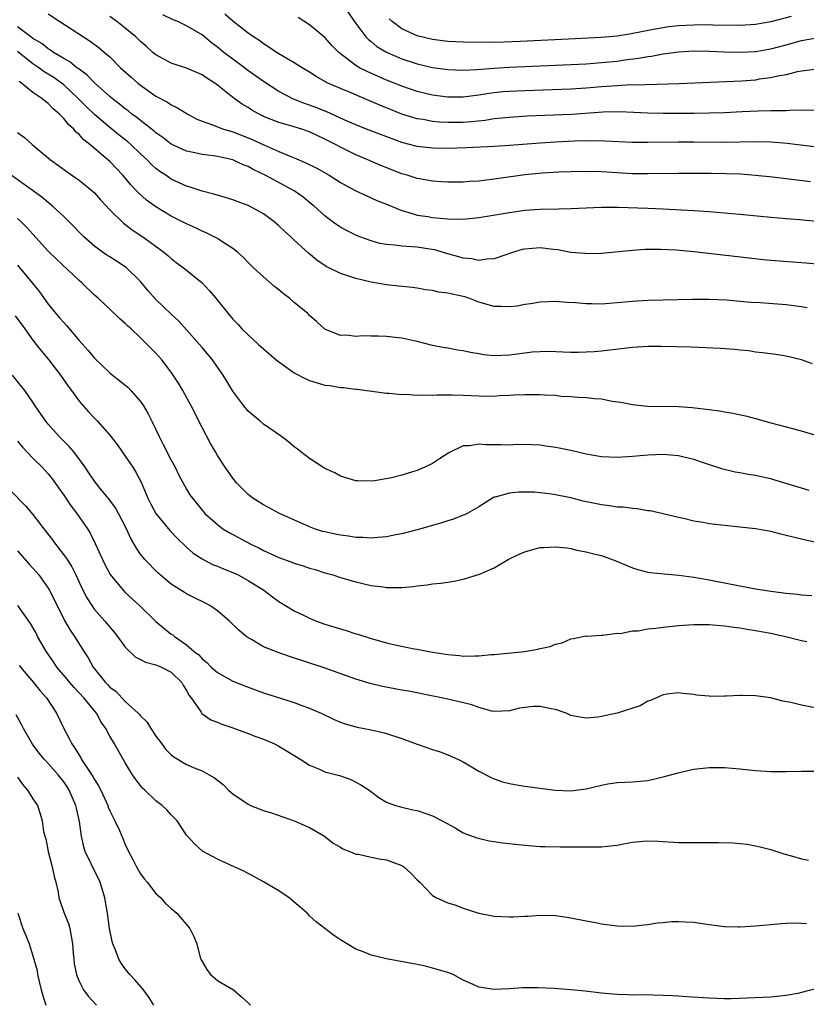
# Model space of a CAD drawing. Units: inches. Extents: x 2643000 to 2646000, y 1554000 to 1557000.
# Drawn here: x 2643791 to 2643894, y 1555011 to 1555139 of the extents above; entities that cross this region are included whole.
import ezdxf

# ---------------------------------------------------------------- set-up
doc = ezdxf.new("R2010")
doc.units = ezdxf.units.IN
doc.header["$MEASUREMENT"] = 0
doc.layers.add('LD26431554_2ft', color=21, linetype='Continuous')

msp = doc.modelspace()

# ---------------------------------------------------------------- linework, layer by layer
at = {"layer": 'LD26431554_2ft'}
for points, elevation in [([(2643833.44, 1555141), (2643835, 1555138.77), (2643836.33, 1555137), (2643836.65, 1555136.65), (2643837, 1555136.39), (2643837.76, 1555135.76), (2643839.02, 1555135.02), (2643841, 1555134.15), (2643843, 1555133.49), (2643845, 1555133.03), (2643847, 1555132.76), (2643849, 1555132.69), (2643850.76, 1555132.76), (2643853, 1555132.94), (2643855, 1555133.06), (2643863, 1555133.41), (2643865, 1555133.52), (2643867, 1555133.67), (2643869, 1555133.87), (2643870.01, 1555134.01), (2643871.78, 1555134.22), (2643873, 1555134.45), (2643873.49, 1555134.51), (2643875, 1555134.81), (2643877, 1555135.08), (2643879, 1555135.18), (2643881, 1555135.16), (2643883, 1555135.07), (2643885, 1555135.02), (2643887, 1555135.12), (2643889, 1555135.45), (2643891, 1555135.97), (2643893, 1555136.53), (2643895, 1555136.9)], 8400), ([(2643795, 1555140.03), (2643796.51, 1555139), (2643799.57, 1555137), (2643800.45, 1555136.45), (2643801.6, 1555135.6), (2643802.32, 1555135), (2643803, 1555134.4), (2643804.41, 1555133), (2643805.76, 1555131.76), (2643806.64, 1555131), (2643807, 1555130.71), (2643809, 1555129.3), (2643810.5, 1555128.5), (2643811, 1555128.15), (2643811.8, 1555127.8), (2643813.05, 1555127), (2643814.32, 1555126.32), (2643815, 1555126.04), (2643816.49, 1555125.51), (2643817, 1555125.29), (2643817.8, 1555125), (2643818.73, 1555124.73), (2643819, 1555124.66), (2643821, 1555123.89), (2643821.62, 1555123.62), (2643823.05, 1555122.95), (2643825, 1555122.09), (2643826.54, 1555121.46), (2643827, 1555121.29), (2643828.6, 1555120.6), (2643829.92, 1555119.92), (2643831.53, 1555119), (2643833, 1555118.07), (2643835, 1555117), (2643836.36, 1555116.36), (2643837.74, 1555115.74), (2643839, 1555115.23), (2643841, 1555114.4), (2643841.79, 1555114.21), (2643843, 1555113.83), (2643844.38, 1555113.62), (2643845, 1555113.5), (2643847, 1555113.32), (2643849, 1555113.31), (2643851, 1555113.52), (2643855, 1555114.18), (2643857, 1555114.45), (2643859, 1555114.58), (2643861.37, 1555114.63), (2643863, 1555114.68), (2643865, 1555114.78), (2643867, 1555114.86), (2643869.16, 1555114.84), (2643873, 1555114.71), (2643875, 1555114.63), (2643879, 1555114.41), (2643881, 1555114.27), (2643885, 1555113.94), (2643889, 1555113.55), (2643891, 1555113.37), (2643892.76, 1555113.24), (2643895, 1555113.01)], 8410), ([(2643894.17, 1555118.17), (2643891, 1555118.53), (2643889.25, 1555118.75), (2643887.01, 1555118.99), (2643885.13, 1555119.13), (2643883.2, 1555119.2), (2643881.23, 1555119.23), (2643879, 1555119.25), (2643877, 1555119.24), (2643873, 1555119.17), (2643871, 1555119.2), (2643867, 1555119.43), (2643865, 1555119.48), (2643863, 1555119.45), (2643861.39, 1555119.39), (2643859.27, 1555119.27), (2643857, 1555119.05), (2643853, 1555118.48), (2643851.66, 1555118.34), (2643851, 1555118.24), (2643849.82, 1555118.18), (2643849, 1555118.1), (2643847, 1555118.1), (2643846.17, 1555118.17), (2643845, 1555118.23), (2643843.51, 1555118.49), (2643843, 1555118.59), (2643841.7, 1555119), (2643841, 1555119.2), (2643838.26, 1555120.26), (2643836.56, 1555121), (2643835, 1555121.66), (2643833, 1555122.64), (2643832.36, 1555123), (2643831, 1555123.72), (2643829, 1555124.66), (2643827.99, 1555125), (2643826.57, 1555125.43), (2643825, 1555125.87), (2643823, 1555126.67), (2643822.78, 1555126.78), (2643822.33, 1555127), (2643821.48, 1555127.48), (2643821, 1555127.81), (2643820.24, 1555128.24), (2643819.18, 1555129), (2643817, 1555130.74), (2643816.65, 1555131), (2643815.63, 1555131.63), (2643815, 1555132.09), (2643813, 1555132.94), (2643811, 1555133.58), (2643809, 1555134.67), (2643808.61, 1555135), (2643807.76, 1555135.76), (2643807, 1555136.41), (2643806.71, 1555136.71), (2643806.39, 1555137), (2643805, 1555138.16), (2643803.91, 1555139), (2643803, 1555139.67)], 8408), ([(2643895, 1555122.64), (2643891.15, 1555123.15), (2643889, 1555123.31), (2643887, 1555123.35), (2643883, 1555123.26), (2643879, 1555123.31), (2643877, 1555123.3), (2643873, 1555123.25), (2643871, 1555123.28), (2643867.46, 1555123.46), (2643865.5, 1555123.5), (2643863.45, 1555123.45), (2643861, 1555123.33), (2643859, 1555123.2), (2643855, 1555122.89), (2643853, 1555122.76), (2643849.43, 1555122.57), (2643847, 1555122.49), (2643845, 1555122.52), (2643843, 1555122.76), (2643841, 1555123.28), (2643839.73, 1555123.73), (2643836.41, 1555125), (2643835, 1555125.57), (2643833.99, 1555126.01), (2643831.26, 1555127.26), (2643829.82, 1555127.82), (2643829, 1555128.12), (2643828.34, 1555128.34), (2643826.91, 1555128.91), (2643825, 1555129.92), (2643823, 1555131.21), (2643820.78, 1555132.78), (2643820.51, 1555133), (2643819, 1555134.11), (2643817.83, 1555135), (2643817, 1555135.69), (2643816.24, 1555136.24), (2643815, 1555137.27), (2643813, 1555138.45), (2643811.83, 1555139), (2643811.24, 1555139.24), (2643809.89, 1555139.89)], 8406), ([(2643895, 1555127.45), (2643893.48, 1555127.48), (2643891.45, 1555127.45), (2643891, 1555127.4), (2643889.4, 1555127.4), (2643889, 1555127.37), (2643887.35, 1555127.35), (2643885.27, 1555127.27), (2643883, 1555127.14), (2643881, 1555127.08), (2643879, 1555127.04), (2643877, 1555127.03), (2643875, 1555127.04), (2643873, 1555127.1), (2643871.18, 1555127.18), (2643869.25, 1555127.25), (2643867.21, 1555127.21), (2643863.09, 1555126.91), (2643857.32, 1555126.68), (2643855, 1555126.53), (2643853, 1555126.33), (2643851.85, 1555126.15), (2643850.04, 1555125.96), (2643849, 1555125.88), (2643847, 1555125.85), (2643845.91, 1555125.91), (2643845, 1555126), (2643843.76, 1555126.24), (2643843, 1555126.36), (2643841, 1555126.97), (2643839.54, 1555127.54), (2643838.12, 1555128.12), (2643837, 1555128.62), (2643836.1, 1555129), (2643834.2, 1555129.8), (2643833, 1555130.28), (2643831.37, 1555131), (2643831.12, 1555131.12), (2643831, 1555131.21), (2643829.86, 1555131.86), (2643829, 1555132.42), (2643828.02, 1555133), (2643827, 1555133.65), (2643825.51, 1555134.49), (2643824.67, 1555135), (2643823.69, 1555135.69), (2643823, 1555136.1), (2643822.5, 1555136.5), (2643821.7, 1555137), (2643821, 1555137.51), (2643819, 1555139.07), (2643817.97, 1555139.97)], 8404), ([(2643894.75, 1555132.75), (2643893, 1555132.54), (2643892.45, 1555132.45), (2643891, 1555132.09), (2643889.91, 1555131.91), (2643889, 1555131.69), (2643887.49, 1555131.49), (2643887, 1555131.4), (2643885.26, 1555131.26), (2643883.15, 1555131.15), (2643877.08, 1555130.92), (2643871.27, 1555130.73), (2643870.75, 1555130.75), (2643869, 1555130.65), (2643867, 1555130.51), (2643865, 1555130.34), (2643863, 1555130.22), (2643857, 1555130.01), (2643855, 1555129.92), (2643854.15, 1555129.85), (2643853, 1555129.73), (2643852.36, 1555129.64), (2643851, 1555129.42), (2643849, 1555129.16), (2643847, 1555129.17), (2643845, 1555129.44), (2643843, 1555129.91), (2643841, 1555130.58), (2643839, 1555131.4), (2643836.49, 1555132.5), (2643835.49, 1555133), (2643835, 1555133.29), (2643833.73, 1555134.27), (2643833, 1555134.81), (2643832.78, 1555135), (2643831.91, 1555135.91), (2643831, 1555136.94), (2643829, 1555138.58), (2643827.53, 1555139.53)], 8402), ([(2643891.66, 1555139.66), (2643889, 1555138.98), (2643887, 1555138.62), (2643885, 1555138.5), (2643881.46, 1555138.54), (2643881, 1555138.56), (2643879, 1555138.53), (2643877, 1555138.43), (2643875.7, 1555138.3), (2643875, 1555138.2), (2643873.98, 1555138.02), (2643870.64, 1555137.36), (2643869, 1555137.12), (2643866.94, 1555136.94), (2643862.7, 1555136.7), (2643856.39, 1555136.39), (2643854.31, 1555136.31), (2643852.29, 1555136.29), (2643849, 1555136.32), (2643847, 1555136.43), (2643845, 1555136.68), (2643843, 1555137.15), (2643841, 1555138.04), (2643839.72, 1555139), (2643839.34, 1555139.34)], 8398), ([(2643895, 1555107.43), (2643893.58, 1555107.58), (2643889, 1555107.91), (2643888.01, 1555108.01), (2643886.2, 1555108.2), (2643879, 1555109.05), (2643876.75, 1555109.25), (2643874.64, 1555109.36), (2643872.66, 1555109.34), (2643871, 1555109.22), (2643867, 1555108.84), (2643865, 1555108.79), (2643864.82, 1555108.82), (2643863, 1555108.95), (2643861.29, 1555109.29), (2643860.67, 1555109.33), (2643859, 1555109.55), (2643857, 1555109.39), (2643856.67, 1555109.33), (2643855.53, 1555109), (2643853, 1555108.13), (2643852.07, 1555108.07), (2643851, 1555107.92), (2643850.11, 1555108.11), (2643849, 1555108.2), (2643848.41, 1555108.41), (2643847, 1555108.76), (2643846.26, 1555109), (2643845.28, 1555109.28), (2643844.63, 1555109.37), (2643843, 1555109.65), (2643842.29, 1555109.71), (2643841, 1555109.79), (2643840.08, 1555109.92), (2643839, 1555109.99), (2643838.14, 1555110.14), (2643837, 1555110.46), (2643835.55, 1555111), (2643835, 1555111.22), (2643833.81, 1555111.81), (2643833, 1555112.26), (2643832.54, 1555112.54), (2643831.92, 1555113), (2643831, 1555113.71), (2643829.57, 1555115), (2643829.26, 1555115.26), (2643828.15, 1555116.15), (2643826.98, 1555116.99), (2643823.22, 1555119), (2643821.72, 1555119.72), (2643821, 1555120.13), (2643820.37, 1555120.37), (2643819, 1555121), (2643817, 1555121.43), (2643816.48, 1555121.52), (2643815, 1555121.72), (2643814.06, 1555121.94), (2643813, 1555122.15), (2643811, 1555123.05), (2643809.9, 1555123.9), (2643809, 1555124.53), (2643808.75, 1555124.75), (2643807, 1555126.11), (2643806.51, 1555126.51), (2643805.84, 1555127), (2643805.38, 1555127.38), (2643805, 1555127.65), (2643804.27, 1555128.27), (2643803.29, 1555129), (2643803, 1555129.25), (2643801, 1555131.04), (2643800.05, 1555132.05), (2643799, 1555132.8), (2643798.89, 1555132.89), (2643798.73, 1555133), (2643797.78, 1555133.78), (2643797, 1555134.2), (2643795.67, 1555135), (2643795.28, 1555135.28), (2643795, 1555135.44), (2643794.14, 1555136.14), (2643793, 1555136.8), (2643792.89, 1555136.89), (2643792.73, 1555137), (2643791, 1555138.33)], 8412), ([(2643893.74, 1555101.74), (2643893, 1555101.89), (2643892, 1555102), (2643891, 1555102.14), (2643887.61, 1555102.39), (2643886.46, 1555102.46), (2643885, 1555102.59), (2643883.26, 1555102.74), (2643881, 1555102.84), (2643878.84, 1555102.84), (2643873, 1555102.71), (2643871, 1555102.59), (2643869, 1555102.4), (2643867, 1555102.25), (2643865.72, 1555102.28), (2643865, 1555102.27), (2643863.59, 1555102.41), (2643862.45, 1555102.45), (2643861, 1555102.57), (2643859, 1555102.5), (2643857.73, 1555102.27), (2643857, 1555102.19), (2643856.01, 1555101.99), (2643855, 1555101.88), (2643853.93, 1555101.93), (2643853, 1555101.92), (2643851, 1555102.48), (2643849.7, 1555103), (2643849.18, 1555103.18), (2643847.54, 1555103.54), (2643847, 1555103.68), (2643845.8, 1555103.8), (2643845, 1555104.01), (2643844.08, 1555104.08), (2643843, 1555104.32), (2643842.38, 1555104.38), (2643840.59, 1555104.59), (2643839, 1555104.74), (2643837, 1555105.1), (2643835, 1555105.58), (2643834.11, 1555105.89), (2643833, 1555106.23), (2643831.14, 1555107.14), (2643829.94, 1555107.94), (2643828.86, 1555108.86), (2643827, 1555110.55), (2643826.54, 1555111), (2643825.72, 1555111.72), (2643825, 1555112.44), (2643824.36, 1555113), (2643823, 1555114), (2643821.16, 1555115), (2643821, 1555115.08), (2643819.58, 1555115.58), (2643819, 1555115.81), (2643817, 1555116.4), (2643816.55, 1555116.55), (2643815, 1555116.94), (2643813.46, 1555117.46), (2643813, 1555117.57), (2643811, 1555118.48), (2643810.27, 1555119), (2643809.51, 1555119.51), (2643809, 1555119.9), (2643808.42, 1555120.42), (2643807.88, 1555121), (2643807, 1555121.8), (2643805.73, 1555123), (2643805.34, 1555123.34), (2643804.22, 1555124.22), (2643803, 1555125.22), (2643801, 1555126.93), (2643799.94, 1555127.94), (2643798.9, 1555129), (2643797, 1555130.76), (2643796.71, 1555131), (2643795.71, 1555131.71), (2643795, 1555132.16), (2643794.46, 1555132.46), (2643793.75, 1555133), (2643793, 1555133.5), (2643791, 1555135.13)], 8414), ([(2643894.45, 1555094.45), (2643893, 1555094.98), (2643891, 1555095.48), (2643889.68, 1555095.68), (2643887.92, 1555095.92), (2643887, 1555096), (2643886.14, 1555096.14), (2643885, 1555096.24), (2643884.33, 1555096.33), (2643882.48, 1555096.48), (2643880.57, 1555096.57), (2643878.63, 1555096.64), (2643874.73, 1555096.73), (2643873, 1555096.72), (2643871, 1555096.59), (2643867, 1555096.1), (2643866.01, 1555096.01), (2643863.93, 1555095.93), (2643863, 1555095.95), (2643860.06, 1555096.06), (2643859, 1555096.05), (2643857.97, 1555095.97), (2643855.69, 1555095.69), (2643855, 1555095.59), (2643853, 1555095.51), (2643851.66, 1555095.66), (2643851, 1555095.75), (2643849.93, 1555095.93), (2643849, 1555096.15), (2643848.25, 1555096.25), (2643847, 1555096.5), (2643846.56, 1555096.56), (2643845, 1555096.85), (2643843, 1555097.37), (2643842.56, 1555097.44), (2643841, 1555097.82), (2643840.11, 1555097.89), (2643839, 1555098.02), (2643837.94, 1555098.06), (2643837, 1555098.05), (2643835.91, 1555098.09), (2643835, 1555098.02), (2643833.82, 1555098.18), (2643833, 1555098.15), (2643831, 1555098.96), (2643830.94, 1555099), (2643829.92, 1555099.92), (2643829, 1555100.76), (2643828.78, 1555101), (2643827, 1555102.46), (2643826.39, 1555103), (2643825.59, 1555103.59), (2643825, 1555104.09), (2643824.49, 1555104.49), (2643823, 1555105.77), (2643821.66, 1555107), (2643821, 1555107.66), (2643820.35, 1555108.35), (2643819.63, 1555109), (2643819, 1555109.49), (2643817.71, 1555110.29), (2643817, 1555110.76), (2643816.59, 1555111), (2643815.53, 1555111.53), (2643815, 1555111.72), (2643814.16, 1555112.15), (2643813, 1555112.67), (2643812.39, 1555113), (2643811, 1555113.7), (2643809, 1555114.89), (2643807.78, 1555115.78), (2643806.72, 1555116.72), (2643806.46, 1555117), (2643805.74, 1555117.74), (2643804.71, 1555119), (2643803, 1555120.81), (2643800.42, 1555123), (2643799.61, 1555123.61), (2643799, 1555124.32), (2643798.62, 1555124.62), (2643798.33, 1555125), (2643797.61, 1555125.61), (2643797, 1555126.41), (2643796.41, 1555127), (2643795.63, 1555127.63), (2643795, 1555128.35), (2643794.61, 1555128.61), (2643794.17, 1555129), (2643793, 1555129.77), (2643791.5, 1555131), (2643791.19, 1555131.19)], 8416), ([(2643791, 1555124.59), (2643791.89, 1555123.9), (2643792.9, 1555123), (2643795.29, 1555121), (2643797.43, 1555119.43), (2643798.64, 1555118.64), (2643799, 1555118.37), (2643800.69, 1555117), (2643801, 1555116.7), (2643801.79, 1555115.79), (2643803, 1555114.49), (2643804.78, 1555112.78), (2643805.91, 1555111.91), (2643807.3, 1555111), (2643810.05, 1555109), (2643810.57, 1555108.57), (2643811, 1555108.16), (2643811.65, 1555107.65), (2643812.53, 1555107), (2643815, 1555105.01), (2643815.97, 1555103.97), (2643816.8, 1555103), (2643818.39, 1555101), (2643819, 1555100.29), (2643819.64, 1555099.64), (2643820.2, 1555099), (2643821, 1555098.24), (2643822.35, 1555097), (2643824.64, 1555095), (2643825, 1555094.71), (2643825.92, 1555094.08), (2643827, 1555093.3), (2643828.5, 1555092.5), (2643829, 1555092.29), (2643831, 1555091.69), (2643831.63, 1555091.63), (2643833, 1555091.39), (2643833.39, 1555091.39), (2643835, 1555091.19), (2643835.19, 1555091.19), (2643839, 1555090.66), (2643839.34, 1555090.66), (2643841, 1555090.48), (2643841.48, 1555090.52), (2643843, 1555090.4), (2643843.55, 1555090.45), (2643845, 1555090.41), (2643845.55, 1555090.45), (2643847.55, 1555090.45), (2643849, 1555090.41), (2643851, 1555090.31), (2643853, 1555090.28), (2643853.67, 1555090.33), (2643855, 1555090.37), (2643855.58, 1555090.42), (2643857, 1555090.47), (2643859, 1555090.49), (2643859.57, 1555090.43), (2643861, 1555090.38), (2643861.73, 1555090.27), (2643863, 1555090.22), (2643863.89, 1555090.11), (2643865, 1555090.09), (2643866.05, 1555089.95), (2643867, 1555089.91), (2643868.37, 1555089.63), (2643869.48, 1555089.48), (2643871, 1555089.16), (2643872.57, 1555089), (2643873, 1555088.96), (2643877, 1555088.9), (2643878.79, 1555088.79), (2643880.59, 1555088.59), (2643881, 1555088.52), (2643882.34, 1555088.34), (2643883, 1555088.21), (2643884.06, 1555088.06), (2643885.7, 1555087.7), (2643887, 1555087.37), (2643889, 1555086.81), (2643892, 1555086), (2643893.58, 1555085.58), (2643898.14, 1555084.14)], 8418), ([(2643894, 1555078), (2643893, 1555078.28), (2643889.39, 1555079.39), (2643889, 1555079.5), (2643887.77, 1555079.77), (2643887, 1555079.93), (2643886.07, 1555080.07), (2643885, 1555080.28), (2643884.37, 1555080.37), (2643882.76, 1555080.76), (2643880.51, 1555081.49), (2643879, 1555082.03), (2643877.68, 1555082.32), (2643877, 1555082.49), (2643875, 1555082.65), (2643873, 1555082.59), (2643871, 1555082.42), (2643869, 1555082.27), (2643867, 1555082.37), (2643865, 1555082.73), (2643863, 1555083.18), (2643861.48, 1555083.48), (2643861, 1555083.6), (2643859.74, 1555083.74), (2643859, 1555083.87), (2643857.92, 1555083.92), (2643855.95, 1555083.95), (2643855, 1555083.89), (2643853.93, 1555083.93), (2643851.94, 1555083.94), (2643851, 1555084.02), (2643849.81, 1555083.81), (2643849, 1555083.81), (2643847.1, 1555082.9), (2643845.89, 1555082.11), (2643845, 1555081.51), (2643844, 1555081), (2643843, 1555080.59), (2643842.4, 1555080.4), (2643841, 1555080), (2643839.64, 1555079.64), (2643837.22, 1555079.22), (2643835.23, 1555079.23), (2643835, 1555079.26), (2643833, 1555079.87), (2643832.28, 1555080.28), (2643831, 1555080.84), (2643830.73, 1555081), (2643829, 1555082.16), (2643827.87, 1555083), (2643827.39, 1555083.39), (2643827, 1555083.68), (2643826.28, 1555084.28), (2643825.33, 1555085), (2643823, 1555086.63), (2643822.58, 1555087), (2643821, 1555088.32), (2643820.46, 1555089), (2643819, 1555090.9), (2643818.23, 1555092.23), (2643817.74, 1555093), (2643817, 1555094.03), (2643816.35, 1555095), (2643815, 1555096.59), (2643814.68, 1555097), (2643813, 1555098.9), (2643812, 1555100), (2643811, 1555100.93), (2643809, 1555102.83), (2643807.97, 1555103.97), (2643807, 1555105.16), (2643805.14, 1555107), (2643805, 1555107.11), (2643803, 1555108.39), (2643802.62, 1555108.62), (2643802.06, 1555109), (2643801, 1555109.79), (2643799.61, 1555111), (2643799, 1555111.61), (2643798.33, 1555112.33), (2643797, 1555113.63), (2643795.56, 1555115), (2643795.26, 1555115.26), (2643795, 1555115.44), (2643794.15, 1555116.15), (2643790.18, 1555119)], 8420), ([(2643899, 1555070.36), (2643893.53, 1555071.53), (2643891.9, 1555071.9), (2643891, 1555072.15), (2643890.31, 1555072.31), (2643889, 1555072.64), (2643887, 1555073.01), (2643885, 1555073.23), (2643883, 1555073.41), (2643881, 1555073.65), (2643880.19, 1555073.81), (2643879, 1555074), (2643877.66, 1555074.34), (2643877, 1555074.48), (2643875, 1555074.97), (2643873.33, 1555075.33), (2643873, 1555075.36), (2643871.6, 1555075.6), (2643871, 1555075.63), (2643869.8, 1555075.8), (2643869, 1555075.83), (2643868, 1555076), (2643867, 1555076.11), (2643864.6, 1555076.6), (2643863, 1555077.02), (2643861, 1555077.44), (2643860.49, 1555077.51), (2643859, 1555077.7), (2643858.24, 1555077.76), (2643856.22, 1555077.78), (2643855, 1555077.64), (2643853.13, 1555077.13), (2643853, 1555077.11), (2643852.93, 1555077.07), (2643851, 1555075.84), (2643849.5, 1555075), (2643849.17, 1555074.83), (2643849, 1555074.77), (2643847.74, 1555074.26), (2643847, 1555074.04), (2643846.22, 1555073.78), (2643843, 1555072.87), (2643841, 1555072.36), (2643840.22, 1555072.22), (2643839, 1555071.95), (2643837.89, 1555071.89), (2643837, 1555071.78), (2643835.89, 1555071.89), (2643835, 1555071.89), (2643834.05, 1555072.05), (2643833, 1555072.17), (2643832.31, 1555072.31), (2643831, 1555072.59), (2643830.67, 1555072.67), (2643829.63, 1555073), (2643829, 1555073.24), (2643825, 1555075.05), (2643823.74, 1555075.74), (2643823, 1555076.1), (2643821.59, 1555077), (2643821, 1555077.45), (2643819.5, 1555079), (2643819, 1555079.59), (2643818.01, 1555081), (2643817, 1555082.56), (2643816.74, 1555083), (2643816.11, 1555084.11), (2643815, 1555086.19), (2643813.58, 1555089), (2643812.49, 1555091), (2643811.94, 1555091.94), (2643811.26, 1555093), (2643811, 1555093.38), (2643809.75, 1555095), (2643809, 1555095.86), (2643807.88, 1555097), (2643807, 1555097.85), (2643805.76, 1555099), (2643805.35, 1555099.35), (2643805, 1555099.73), (2643804.31, 1555100.31), (2643803, 1555101.58), (2643801.5, 1555103), (2643801, 1555103.42), (2643799.38, 1555105), (2643799, 1555105.31), (2643796.08, 1555108.08), (2643795, 1555109.14), (2643793, 1555111.33), (2643792.21, 1555112.21), (2643791.41, 1555113), (2643791, 1555113.37)], 8422), ([(2643791, 1555107.29), (2643792.91, 1555105), (2643793.83, 1555103.83), (2643795, 1555102.24), (2643795.99, 1555101), (2643796.47, 1555100.47), (2643797, 1555099.83), (2643797.4, 1555099.4), (2643799, 1555097.51), (2643800.2, 1555096.2), (2643801, 1555095.22), (2643803, 1555093.3), (2643803.36, 1555093), (2643804.28, 1555092.28), (2643805.37, 1555091.37), (2643805.74, 1555091), (2643807, 1555089.58), (2643807.4, 1555089), (2643807.98, 1555087.98), (2643808.47, 1555087), (2643809.41, 1555085), (2643809.96, 1555083.96), (2643811, 1555081.92), (2643811.49, 1555081), (2643811.98, 1555079.98), (2643813, 1555078.14), (2643813.43, 1555077.43), (2643813.75, 1555077), (2643815.2, 1555075.2), (2643815.37, 1555075), (2643817, 1555073.54), (2643817.72, 1555073), (2643818.52, 1555072.52), (2643821.33, 1555071), (2643822.46, 1555070.46), (2643823, 1555070.17), (2643825, 1555069.26), (2643826.67, 1555068.67), (2643827, 1555068.53), (2643828.18, 1555068.18), (2643829, 1555067.9), (2643829.71, 1555067.71), (2643831, 1555067.29), (2643832.02, 1555067), (2643833, 1555066.66), (2643835, 1555066.08), (2643837, 1555065.64), (2643838.57, 1555065.43), (2643839, 1555065.38), (2643840.64, 1555065.36), (2643841, 1555065.38), (2643842.5, 1555065.5), (2643843, 1555065.58), (2643844.29, 1555065.71), (2643845, 1555065.84), (2643846.06, 1555065.94), (2643847.8, 1555066.2), (2643849, 1555066.43), (2643849.44, 1555066.56), (2643850.79, 1555067), (2643851, 1555067.06), (2643853, 1555067.93), (2643854.85, 1555069), (2643856.28, 1555069.72), (2643857, 1555070.01), (2643857.76, 1555070.24), (2643859, 1555070.57), (2643859.42, 1555070.58), (2643861, 1555070.66), (2643862.51, 1555070.51), (2643863, 1555070.42), (2643863.76, 1555070.24), (2643865, 1555070.02), (2643866.34, 1555069.66), (2643867, 1555069.51), (2643868.85, 1555068.85), (2643871, 1555067.94), (2643871.72, 1555067.72), (2643873, 1555067.37), (2643873.32, 1555067.32), (2643875.12, 1555067.12), (2643877.03, 1555066.97), (2643879, 1555066.71), (2643881, 1555066.36), (2643885, 1555065.58), (2643887, 1555065.21), (2643888.18, 1555065), (2643889, 1555064.88), (2643891, 1555064.64), (2643892.5, 1555064.5), (2643893, 1555064.43), (2643894.34, 1555064.34)], 8424), ([(2643790.7, 1555100.7), (2643791.96, 1555099), (2643793, 1555097.55), (2643793.43, 1555097), (2643794.1, 1555096.1), (2643795.01, 1555095.01), (2643796.57, 1555093), (2643797.57, 1555091.57), (2643798, 1555091), (2643799, 1555089.62), (2643800.23, 1555088.23), (2643801, 1555087.4), (2643801.4, 1555087), (2643803, 1555085.18), (2643803.95, 1555083.95), (2643804.59, 1555083), (2643805, 1555082.47), (2643805.99, 1555081), (2643806.38, 1555080.38), (2643807.08, 1555079.08), (2643807.94, 1555077), (2643808.29, 1555076.29), (2643808.98, 1555075), (2643810.79, 1555072.79), (2643811.77, 1555071.77), (2643813, 1555070.59), (2643813.85, 1555069.85), (2643815, 1555069.1), (2643816.37, 1555068.37), (2643817, 1555068.12), (2643817.78, 1555067.78), (2643819, 1555067.32), (2643819.68, 1555067), (2643821, 1555066.28), (2643823.05, 1555065), (2643824.15, 1555064.15), (2643825, 1555063.55), (2643827, 1555062.33), (2643828.27, 1555061.73), (2643829, 1555061.36), (2643829.91, 1555061), (2643831, 1555060.61), (2643833, 1555059.98), (2643833.76, 1555059.76), (2643835, 1555059.35), (2643835.27, 1555059.27), (2643837, 1555058.72), (2643839, 1555058.17), (2643840.11, 1555057.89), (2643842.61, 1555057.39), (2643843, 1555057.33), (2643844.73, 1555057), (2643847, 1555056.63), (2643848.5, 1555056.5), (2643849, 1555056.43), (2643850.47, 1555056.47), (2643851, 1555056.46), (2643852.63, 1555056.63), (2643853, 1555056.65), (2643856.95, 1555057.05), (2643858.68, 1555057.32), (2643859, 1555057.41), (2643860.32, 1555057.68), (2643861, 1555058.01), (2643861.84, 1555058.16), (2643863, 1555058.7), (2643863.28, 1555058.72), (2643865, 1555059.06), (2643865.05, 1555059.05), (2643867, 1555059.16), (2643867.14, 1555059.14), (2643869, 1555059.42), (2643869.39, 1555059.39), (2643871, 1555059.73), (2643871.74, 1555059.74), (2643873, 1555059.98), (2643874.07, 1555060.07), (2643875, 1555060.21), (2643877, 1555060.43), (2643879, 1555060.57), (2643881, 1555060.56), (2643883, 1555060.39), (2643884.21, 1555060.21), (2643885, 1555060.11), (2643885.94, 1555059.94), (2643887, 1555059.78), (2643889, 1555059.4), (2643890.91, 1555059), (2643893, 1555058.45), (2643893.68, 1555058.32)], 8426), ([(2643895, 1555049.66), (2643893, 1555050.05), (2643891.62, 1555050.38), (2643890.59, 1555050.59), (2643889, 1555051.02), (2643887, 1555051.27), (2643885.29, 1555051.29), (2643885, 1555051.31), (2643883.21, 1555051.21), (2643883, 1555051.22), (2643881.19, 1555051.19), (2643881, 1555051.22), (2643879.34, 1555051.34), (2643879, 1555051.44), (2643877.57, 1555051.57), (2643877, 1555051.67), (2643875.49, 1555051.49), (2643875, 1555051.39), (2643873.35, 1555050.65), (2643873, 1555050.56), (2643872.02, 1555049.98), (2643869, 1555049.01), (2643867, 1555048.58), (2643866.51, 1555048.51), (2643865, 1555048.37), (2643864.44, 1555048.44), (2643863, 1555048.72), (2643862.4, 1555049), (2643861, 1555049.47), (2643860.43, 1555049.57), (2643859, 1555049.9), (2643858.14, 1555049.86), (2643857, 1555049.77), (2643856.33, 1555049.67), (2643855, 1555049.31), (2643853, 1555049.22), (2643852.73, 1555049.27), (2643851, 1555049.75), (2643850.1, 1555050.1), (2643847, 1555050.82), (2643846.16, 1555051), (2643841.86, 1555051.86), (2643841, 1555052), (2643838.47, 1555052.47), (2643836.86, 1555052.86), (2643835, 1555053.42), (2643830.9, 1555054.89), (2643826.39, 1555056.39), (2643824.91, 1555056.91), (2643823, 1555057.66), (2643821.42, 1555058.58), (2643821, 1555058.8), (2643820.73, 1555059), (2643819.79, 1555059.79), (2643818.59, 1555061), (2643817, 1555062.34), (2643816.02, 1555063), (2643815.37, 1555063.37), (2643814.02, 1555064.02), (2643813, 1555064.53), (2643812.7, 1555064.7), (2643811, 1555065.81), (2643809.55, 1555067), (2643809.26, 1555067.26), (2643807.54, 1555069), (2643807, 1555069.7), (2643806.48, 1555070.48), (2643806.19, 1555071), (2643805.73, 1555071.73), (2643805.17, 1555073), (2643804.11, 1555075), (2643803.72, 1555075.72), (2643802.88, 1555076.88), (2643801.74, 1555078.26), (2643801, 1555079.19), (2643800.29, 1555080.29), (2643799.8, 1555081), (2643798.32, 1555083), (2643797.72, 1555083.72), (2643796.42, 1555085), (2643795, 1555086.6), (2643794.66, 1555087), (2643794, 1555088), (2643793.3, 1555089), (2643793, 1555089.46), (2643791.93, 1555091), (2643791.53, 1555091.53), (2643790.33, 1555093)], 8428), ([(2643791, 1555084.39), (2643791.62, 1555083.62), (2643793, 1555082.2), (2643794.21, 1555081), (2643795, 1555080.14), (2643795.5, 1555079.5), (2643797, 1555077.36), (2643797.95, 1555075.95), (2643798.71, 1555075), (2643800.08, 1555073), (2643800.43, 1555072.43), (2643801.11, 1555071.11), (2643802.04, 1555069), (2643802.35, 1555068.35), (2643803.04, 1555067.04), (2643804.72, 1555065), (2643805, 1555064.71), (2643806.87, 1555063), (2643809, 1555060.93), (2643811, 1555059.31), (2643811.19, 1555059.19), (2643811.42, 1555059), (2643813, 1555057.92), (2643814.03, 1555057), (2643814.59, 1555056.59), (2643815, 1555056.09), (2643815.61, 1555055.61), (2643816.2, 1555055), (2643817, 1555054.29), (2643819, 1555053.19), (2643821, 1555052.39), (2643823, 1555051.67), (2643827, 1555050.39), (2643827.99, 1555050.01), (2643829, 1555049.65), (2643829.46, 1555049.46), (2643830.51, 1555049), (2643832.18, 1555048.18), (2643833, 1555047.84), (2643833.61, 1555047.61), (2643835.19, 1555047.19), (2643837, 1555046.84), (2643838.51, 1555046.51), (2643839, 1555046.38), (2643841, 1555045.72), (2643843, 1555044.97), (2643845, 1555044.27), (2643845.97, 1555043.97), (2643847, 1555043.61), (2643848.38, 1555043), (2643849, 1555042.7), (2643851, 1555041.48), (2643852.62, 1555040.62), (2643853, 1555040.46), (2643854.09, 1555040.09), (2643855, 1555039.85), (2643855.72, 1555039.72), (2643857, 1555039.52), (2643860.93, 1555039), (2643863, 1555038.92), (2643865, 1555039.18), (2643867, 1555039.66), (2643867.8, 1555039.8), (2643869, 1555039.98), (2643871, 1555040.09), (2643873, 1555040.27), (2643875, 1555040.71), (2643876.79, 1555041.21), (2643878.4, 1555041.6), (2643879, 1555041.71), (2643881, 1555041.94), (2643883, 1555041.94), (2643885, 1555041.76), (2643887, 1555041.56), (2643889, 1555041.44), (2643891, 1555041.42), (2643893, 1555041.46), (2643895, 1555041.45)], 8430), ([(2643790.03, 1555078.03), (2643792.01, 1555076.01), (2643793, 1555074.86), (2643794.41, 1555073), (2643795.55, 1555071.55), (2643795.93, 1555071), (2643797.28, 1555069.28), (2643797.44, 1555069), (2643798.05, 1555068.05), (2643798.57, 1555067), (2643799.51, 1555065), (2643800.01, 1555064.01), (2643800.65, 1555063), (2643801, 1555062.52), (2643802.35, 1555061), (2643803, 1555060.21), (2643803.56, 1555059.56), (2643804.02, 1555059), (2643805, 1555057.61), (2643806.32, 1555056.32), (2643807, 1555056.01), (2643807.64, 1555055.64), (2643809, 1555055.32), (2643809.21, 1555055.21), (2643809.72, 1555055), (2643811, 1555054.34), (2643812.39, 1555053), (2643812.58, 1555052.58), (2643813, 1555051.94), (2643813.32, 1555051.32), (2643813.58, 1555051), (2643814.88, 1555049.12), (2643814.97, 1555048.97), (2643816.15, 1555048.15), (2643817, 1555047.82), (2643817.57, 1555047.57), (2643819, 1555047.12), (2643821, 1555046.38), (2643821.99, 1555045.99), (2643823, 1555045.61), (2643824.43, 1555045), (2643825, 1555044.71), (2643826.08, 1555044.08), (2643827.84, 1555043), (2643829, 1555042.26), (2643830.28, 1555041.72), (2643831, 1555041.39), (2643832.89, 1555040.89), (2643833, 1555040.84), (2643834.38, 1555040.38), (2643835.68, 1555039.68), (2643836.74, 1555039), (2643838.02, 1555038.02), (2643839, 1555037.44), (2643840.18, 1555037), (2643840.82, 1555036.82), (2643842.45, 1555036.45), (2643843, 1555036.34), (2643845, 1555035.64), (2643846.26, 1555035), (2643847.93, 1555034.07), (2643849, 1555033.46), (2643850.77, 1555032.77), (2643852.38, 1555032.38), (2643854.14, 1555032.14), (2643857, 1555031.82), (2643859, 1555031.67), (2643859.65, 1555031.65), (2643861.62, 1555031.62), (2643863.63, 1555031.63), (2643865, 1555031.61), (2643865.63, 1555031.63), (2643867, 1555031.62), (2643867.72, 1555031.72), (2643869, 1555031.84), (2643870.04, 1555032.04), (2643871, 1555032.21), (2643872.35, 1555032.35), (2643873, 1555032.4), (2643874.35, 1555032.35), (2643877, 1555032.2), (2643878.18, 1555032.18), (2643881, 1555032.2), (2643882.19, 1555032.19), (2643884.13, 1555032.13), (2643885.95, 1555031.95), (2643887, 1555031.76), (2643887.62, 1555031.62), (2643889, 1555031.25), (2643890.69, 1555030.69), (2643891.51, 1555030.49), (2643893, 1555030.06), (2643893.9, 1555029.9)], 8432), ([(2643791, 1555070.14), (2643792.46, 1555068.46), (2643793, 1555067.89), (2643793.76, 1555067), (2643795, 1555065.29), (2643795.16, 1555065), (2643795.78, 1555063.78), (2643796.13, 1555063), (2643797.09, 1555061.09), (2643797.82, 1555059.82), (2643798.4, 1555059), (2643799.65, 1555057), (2643800.19, 1555056.19), (2643800.82, 1555055), (2643802.43, 1555053), (2643802.72, 1555052.72), (2643803, 1555052.41), (2643803.81, 1555051.81), (2643805, 1555050.55), (2643806.7, 1555049), (2643806.85, 1555048.85), (2643807, 1555048.65), (2643807.86, 1555047.86), (2643808.32, 1555047), (2643809, 1555046.01), (2643809.75, 1555045), (2643810.29, 1555044.29), (2643811, 1555043.57), (2643811.32, 1555043.32), (2643813, 1555042.33), (2643814.19, 1555041.81), (2643815, 1555041.49), (2643815.93, 1555041), (2643816.61, 1555040.61), (2643817, 1555040.28), (2643817.74, 1555039.74), (2643818.44, 1555039), (2643819, 1555038.53), (2643821, 1555037.15), (2643821.31, 1555037), (2643823, 1555036.33), (2643824.03, 1555036.03), (2643825.53, 1555035.53), (2643827, 1555035.02), (2643829, 1555034.13), (2643830.92, 1555033), (2643832.08, 1555032.08), (2643833, 1555031.56), (2643833.34, 1555031.34), (2643834.24, 1555031), (2643835, 1555030.68), (2643835.35, 1555030.65), (2643837, 1555030.26), (2643838.04, 1555030.04), (2643839, 1555029.92), (2643841, 1555029.18), (2643841.28, 1555029), (2643842.18, 1555028.18), (2643843, 1555027.33), (2643843.36, 1555027), (2643845, 1555025.28), (2643845.51, 1555025), (2643847, 1555024.34), (2643848.02, 1555024.02), (2643849, 1555023.65), (2643851, 1555023), (2643853, 1555022.6), (2643855, 1555022.49), (2643855.49, 1555022.51), (2643857, 1555022.61), (2643857.39, 1555022.61), (2643859, 1555022.73), (2643861, 1555022.67), (2643862.48, 1555022.48), (2643863, 1555022.4), (2643865, 1555022), (2643866.22, 1555021.77), (2643867, 1555021.61), (2643869, 1555021.34), (2643871, 1555021.3), (2643872.53, 1555021.47), (2643873, 1555021.51), (2643874.26, 1555021.74), (2643875, 1555021.79), (2643876.09, 1555021.91), (2643877, 1555021.92), (2643877.85, 1555021.85), (2643879, 1555021.8), (2643881, 1555021.5), (2643883, 1555021.25), (2643884.8, 1555021.2), (2643885, 1555021.19), (2643887, 1555021.32), (2643889, 1555021.53), (2643890.35, 1555021.65), (2643891, 1555021.69), (2643892.29, 1555021.71), (2643893, 1555021.69), (2643893.64, 1555021.64)], 8434), ([(2643895, 1555013.17), (2643893, 1555012.65), (2643892.54, 1555012.54), (2643891, 1555012.26), (2643890.17, 1555012.17), (2643889, 1555012.07), (2643888.01, 1555012.01), (2643885.91, 1555011.91), (2643883.85, 1555011.85), (2643883, 1555011.85), (2643881, 1555011.91), (2643878.1, 1555012.1), (2643877, 1555012.19), (2643876.22, 1555012.22), (2643875, 1555012.29), (2643872.34, 1555012.34), (2643871, 1555012.32), (2643870.36, 1555012.36), (2643869, 1555012.39), (2643868.45, 1555012.45), (2643867, 1555012.58), (2643864.84, 1555012.84), (2643863, 1555013.01), (2643860.82, 1555013.18), (2643858.71, 1555013.29), (2643856.71, 1555013.29), (2643855, 1555013.16), (2643853, 1555013.05), (2643851, 1555013.34), (2643850.3, 1555013.7), (2643849, 1555014.29), (2643847.68, 1555015), (2643847, 1555015.25), (2643845, 1555015.84), (2643844.07, 1555016.07), (2643843, 1555016.3), (2643839, 1555017.05), (2643837, 1555017.53), (2643836.09, 1555017.91), (2643835, 1555018.31), (2643833, 1555019.5), (2643832.11, 1555020.11), (2643830.97, 1555020.97), (2643829.86, 1555021.86), (2643829, 1555022.65), (2643828.66, 1555023), (2643827.78, 1555023.78), (2643826.7, 1555024.7), (2643826.32, 1555025), (2643825, 1555025.9), (2643823, 1555027.07), (2643821.75, 1555027.75), (2643821, 1555028.13), (2643820.44, 1555028.44), (2643819.17, 1555029), (2643817, 1555030.03), (2643815.04, 1555031.04), (2643814, 1555032), (2643813.1, 1555033), (2643813, 1555033.12), (2643811.78, 1555035), (2643811, 1555035.77), (2643810.42, 1555036.42), (2643809.82, 1555037), (2643809, 1555037.62), (2643807.56, 1555039), (2643807.26, 1555039.26), (2643807, 1555039.58), (2643806.39, 1555040.39), (2643805.97, 1555041), (2643805, 1555042.57), (2643803.62, 1555045), (2643803, 1555046.03), (2643802.48, 1555047), (2643801.86, 1555047.86), (2643801.27, 1555049), (2643799.63, 1555051), (2643798.34, 1555052.34), (2643797.78, 1555053), (2643797.44, 1555053.44), (2643796.12, 1555055), (2643795.68, 1555055.68), (2643794.74, 1555057), (2643793.61, 1555059), (2643793.4, 1555059.4), (2643792.68, 1555060.68), (2643791.04, 1555063.04)], 8436), ([(2643791.2, 1555055.2), (2643791.36, 1555055), (2643793.07, 1555053), (2643793.92, 1555051.92), (2643794.76, 1555051), (2643796.06, 1555049), (2643797.01, 1555047.01), (2643797.72, 1555045.72), (2643798.04, 1555045), (2643798.46, 1555044.46), (2643799, 1555043.54), (2643799.22, 1555043.22), (2643799.33, 1555043), (2643799.91, 1555042.09), (2643800.79, 1555040.79), (2643801, 1555040.39), (2643801.54, 1555039.54), (2643801.81, 1555039), (2643802.74, 1555037), (2643802.8, 1555036.8), (2643803, 1555036.32), (2643803.42, 1555035.42), (2643803.67, 1555035), (2643804.26, 1555033.74), (2643804.7, 1555032.7), (2643805, 1555031.94), (2643805.42, 1555031), (2643805.98, 1555029.98), (2643806.46, 1555029), (2643807, 1555028.09), (2643807.47, 1555027.47), (2643807.87, 1555027), (2643809, 1555025.56), (2643809.63, 1555025), (2643810.26, 1555024.26), (2643811, 1555023.59), (2643811.73, 1555023), (2643813.43, 1555021), (2643813.94, 1555019.94), (2643814.32, 1555019), (2643814.77, 1555017.23), (2643814.84, 1555017), (2643814.9, 1555016.9), (2643815, 1555016.68), (2643815.64, 1555015.64), (2643816.11, 1555015), (2643817, 1555014.21), (2643819.08, 1555013), (2643820.12, 1555012.12), (2643821, 1555011.33), (2643821.3, 1555011)], 8438), ([(2643808.74, 1555011), (2643808.07, 1555012.07), (2643807.4, 1555013), (2643806.28, 1555014.28), (2643805.61, 1555015), (2643805, 1555015.75), (2643804.48, 1555016.48), (2643804.19, 1555017), (2643803.68, 1555018.32), (2643803.38, 1555019), (2643803.3, 1555019.3), (2643802.97, 1555020.97), (2643802.72, 1555023), (2643802.36, 1555025), (2643801.74, 1555027), (2643801, 1555028.53), (2643800.84, 1555028.84), (2643800.58, 1555029.42), (2643799.81, 1555031), (2643799.61, 1555031.61), (2643799.3, 1555033), (2643799.07, 1555034.93), (2643798.66, 1555036.66), (2643798.59, 1555037), (2643797.7, 1555039), (2643797.44, 1555039.44), (2643797, 1555040.07), (2643796.26, 1555041), (2643795, 1555042.46), (2643794.5, 1555043), (2643793.82, 1555043.82), (2643792.96, 1555044.96), (2643791.78, 1555047), (2643791.53, 1555047.53), (2643790.81, 1555048.81)], 8440), ([(2643791, 1555040.67), (2643791.69, 1555039.69), (2643792.31, 1555039), (2643793, 1555037.86), (2643793.57, 1555037), (2643793.93, 1555035.93), (2643794.21, 1555035), (2643794.39, 1555033.61), (2643794.54, 1555033), (2643794.66, 1555032.66), (2643794.98, 1555031), (2643795.52, 1555029), (2643795.74, 1555027.74), (2643795.97, 1555027), (2643796.26, 1555025.74), (2643796.37, 1555025), (2643796.52, 1555024.52), (2643797.08, 1555023), (2643797.63, 1555021.63), (2643797.79, 1555021), (2643797.99, 1555019.99), (2643798.13, 1555019), (2643798.25, 1555017.75), (2643798.3, 1555017), (2643798.38, 1555016.38), (2643798.65, 1555015), (2643798.74, 1555014.74), (2643799, 1555014.15), (2643799.56, 1555013), (2643800.18, 1555012.18), (2643801.25, 1555011)], 8442), ([(2643791.05, 1555023), (2643791.7, 1555021), (2643792.09, 1555020.09), (2643792.49, 1555019), (2643793, 1555017.42), (2643793.53, 1555015.53), (2643793.61, 1555015), (2643794.08, 1555013), (2643794.27, 1555012.27), (2643794.69, 1555011)], 8444)]:
    msp.add_lwpolyline(points, dxfattribs=dict(at, elevation=elevation))

doc.saveas('drawing.dxf')
